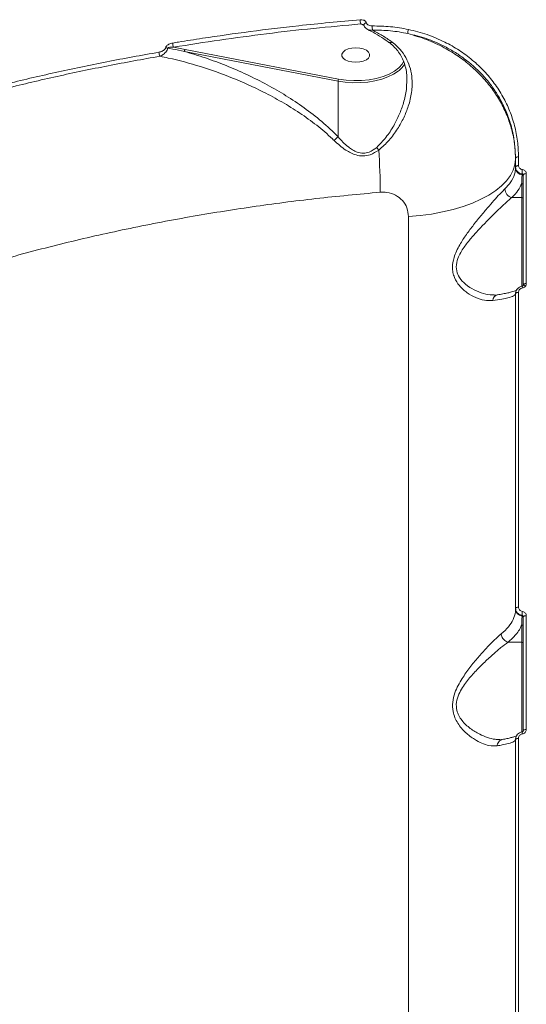
# Model space of a CAD drawing. Units: millimetres. Extents: x -7118 to 6615, y -6356 to 5032.
# Drawn here: x -723 to -560, y 1078 to 1396 of the extents above; entities that cross this region are included whole.
import ezdxf

# ---------------------------------------------------------------- set-up
doc = ezdxf.new("R2010")
doc.units = ezdxf.units.MM
doc.layers.add('DiKom', color=7, linetype='Continuous')

msp = doc.modelspace()

# ---------------------------------------------------------------- linework, layer by layer
at = {"layer": 'DiKom', "color": 7, "linetype": 'Continuous', "lineweight": 15}
for p, q in [((-612.27, 1393.83), (-613.32, 1394.28)), ((-673.57, 1386.79), (-669.91, 1386.09)), ((-620.61, 1375.86), (-670.08, 1385.42)), ((-669.91, 1386.09), (-620.43, 1376.53)), ((-620.61, 1357.91), (-620.61, 1375.86)), ((-598.5, 1376.18), (-598.49, 1376.41)), ((-563.44, 1348.18), (-563.44, 1351.01)), ((-562.48, 1351.48), (-562.48, 1348.64)), ((-563.44, 1347.9), (-563.44, 1348.18)), ((-561.36, 1345.66), (-561.36, 1345.99)), ((-560.94, 1310.18), (-560.94, 1345.59)), ((-559.98, 1346.05), (-559.98, 1310.61)), ((-561.44, 1338.36), (-561.44, 1342.89)), ((-564.59, 1338.36), (-561.44, 1338.36)), ((-561.44, 1309.62), (-561.44, 1338.36)), ((-597.94, 853.55), (-597.94, 1332.21)), ((-562.48, 1307.77), (-562.48, 1206.31)), ((-561.36, 1309.74), (-561.36, 1309.75)), ((-563.44, 1205.96), (-563.44, 1307.34)), ((-563.44, 1205.68), (-563.44, 1205.96)), ((-561.36, 1203.45), (-561.36, 1203.69)), ((-560.94, 1166.58), (-560.94, 1203.21)), ((-559.98, 1203.56), (-559.98, 1166.89)), ((-561.44, 1195.03), (-561.44, 1200.67)), ((-565.85, 1195.03), (-561.44, 1195.03)), ((-561.44, 1166.04), (-561.44, 1195.03)), ((-563.44, 1057.19), (-563.44, 1163.69)), ((-562.48, 1164), (-562.48, 1057.41))]:
    msp.add_line(p, q, dxfattribs=at)
at = {"layer": 'DiKom', "color": 7, "linetype": 'Continuous', "lineweight": 15, "flags": 128}
for points in [[(-612.33, 1393.96), (-612.34, 1394.01), (-612.34, 1394.02)], [(-614.9, 1381.94), (-613.63, 1382.04), (-612.47, 1382.31), (-611.5, 1382.74), (-610.81, 1383.3), (-610.45, 1383.93), (-610.45, 1384.59), (-610.81, 1385.22), (-611.5, 1385.78), (-612.47, 1386.21), (-613.63, 1386.48), (-614.9, 1386.58), (-616.17, 1386.48), (-617.33, 1386.21), (-618.3, 1385.78), (-618.99, 1385.22), (-619.36, 1384.59), (-619.36, 1383.93), (-618.99, 1383.3), (-618.3, 1382.74), (-617.33, 1382.31), (-616.17, 1382.04), (-614.9, 1381.94)], [(-600.95, 1380.23), (-599.97, 1381.3), (-599.39, 1382.24)], [(-599.15, 1381.29), (-600.04, 1380.14), (-600.93, 1379.31)], [(-600.93, 1379.31), (-601.26, 1379.05), (-602.77, 1378.07), (-604.54, 1377.22), (-606.54, 1376.5), (-608.72, 1375.95), (-611.04, 1375.57), (-613.43, 1375.37), (-615.86, 1375.35), (-618.27, 1375.51), (-620.61, 1375.86)], [(-620.43, 1376.53), (-618.04, 1376.18), (-615.57, 1376.03), (-613.09, 1376.07), (-610.64, 1376.32), (-608.31, 1376.75), (-606.13, 1377.37), (-604.16, 1378.15), (-602.45, 1379.08), (-601.05, 1380.14), (-600.95, 1380.23)], [(-563.44, 1350.67), (-563.62, 1348.89), (-564.17, 1347.13), (-565.07, 1345.4), (-566.33, 1343.72), (-567.92, 1342.1), (-569.83, 1340.56), (-572.06, 1339.11), (-574.57, 1337.77), (-577.34, 1336.55), (-580.35, 1335.45), (-583.57, 1334.49), (-586.97, 1333.69), (-590.52, 1333.03), (-594.19, 1332.54), (-597.94, 1332.21)], [(-563.44, 1351.01), (-563.42, 1351.1), (-563.37, 1351.18), (-563.28, 1351.26), (-563.16, 1351.33), (-563.02, 1351.39), (-562.85, 1351.44), (-562.67, 1351.46), (-562.48, 1351.48)], [(-563.44, 1348.18), (-563.42, 1348.27), (-563.37, 1348.35), (-563.28, 1348.43), (-563.16, 1348.5), (-563.02, 1348.56), (-562.85, 1348.6), (-562.67, 1348.63), (-562.48, 1348.64)], [(-560.94, 1345.59), (-560.92, 1345.68), (-560.87, 1345.77), (-560.78, 1345.84), (-560.66, 1345.91), (-560.52, 1345.97), (-560.35, 1346.01), (-560.17, 1346.04), (-559.98, 1346.05)], [(-560.94, 1310.18), (-560.92, 1310.26), (-560.87, 1310.34), (-560.78, 1310.42), (-560.66, 1310.48), (-560.52, 1310.54), (-560.35, 1310.58), (-560.17, 1310.6), (-559.98, 1310.61)], [(-563.44, 1307.34), (-563.42, 1307.42), (-563.37, 1307.5), (-563.28, 1307.57), (-563.16, 1307.64), (-563.02, 1307.69), (-562.85, 1307.73), (-562.67, 1307.76), (-562.48, 1307.77)], [(-561, 1309.97), (-560.97, 1310.02), (-560.9, 1310.06), (-560.82, 1310.08), (-560.72, 1310.09), (-560.59, 1310.07), (-560.46, 1310.04), (-560.31, 1309.99), (-560.16, 1309.93)], [(-563.44, 1205.96), (-563.42, 1206.03), (-563.37, 1206.09), (-563.28, 1206.15), (-563.16, 1206.2), (-563.02, 1206.24), (-562.85, 1206.28), (-562.67, 1206.3), (-562.48, 1206.31)], [(-560.94, 1203.21), (-560.92, 1203.28), (-560.87, 1203.34), (-560.78, 1203.4), (-560.66, 1203.45), (-560.52, 1203.5), (-560.35, 1203.53), (-560.17, 1203.55), (-559.98, 1203.56)], [(-561.36, 1166.12), (-561.36, 1166.12), (-561.35, 1166.1), (-561.34, 1166.04), (-561.32, 1165.97), (-561.3, 1165.86), (-561.28, 1165.74), (-561.26, 1165.6), (-561.23, 1165.45)], [(-560.94, 1166.58), (-560.92, 1166.64), (-560.87, 1166.7), (-560.78, 1166.75), (-560.66, 1166.8), (-560.52, 1166.83), (-560.35, 1166.86), (-560.17, 1166.88), (-559.98, 1166.89)], [(-563.44, 1163.69), (-563.42, 1163.75), (-563.37, 1163.81), (-563.28, 1163.86), (-563.16, 1163.91), (-563.02, 1163.95), (-562.85, 1163.98), (-562.67, 1164), (-562.48, 1164)]]:
    msp.add_lwpolyline(points, dxfattribs=at)
at = {"layer": 'DiKom', "color": 7, "linetype": 'Continuous', "lineweight": 15}
for centre, radius, start, end in [((-608.03, 1395.6), 5.45, 179.6278, 194.0065), ((-611.41, 1393.71), 0.971, 95.8196, 161.8754), ((-604.99, 1393.22), 4.61, 174.7905, 191.4696), ((-595.18, 1391.46), 2.96, 159.2178, 185.0594), ((-670.9, 1388.11), 2.97, 179.5406, 206.2184), ((-675.34, 1385.18), 2.95, 179.7959, 206.1839), ((-676.18, 1384.44), 2.18, 71.3859, 88.8743), ((-668.77, 1385.44), 1.31, 149.9721, 180.6143), ((-619.3, 1375.87), 1.31, 149.9891, 180.5974), ((-569.96, 1382.79), 47.54, 216.5137, 217.8107), ((-852.85, 1337.44), 245.87, 0.6075, 3.7781), ((-561.1, 1348), 2.35, 182.3319, 263.6331), ((-555.2, 1346.09), 6.16, 168.2172, 180.9141), ((-561.41, 1345.2), 0.469, 2.3277, 83.6331), ((-561.42, 1342.41), 0.478, 2.925, 92.662), ((-564.03, 1341.15), 2.85, 181.0823, 258.6142), ((-561.42, 1337.88), 0.478, 2.9265, 92.6605), ((-564, 1308.86), 2.79, 6.9139, 18.6572), ((-568.67, 1304.89), 2.15, 104.8288, 173.3139), ((-561.1, 1205.78), 2.35, 182.3316, 263.6333), ((-554.25, 1203.58), 7.11, 169.031, 179.0752), ((-561.41, 1202.98), 0.469, 2.3277, 83.6312), ((-561.42, 1200.19), 0.478, 2.9268, 92.6593), ((-561.42, 1194.56), 0.478, 2.9262, 92.659)]:
    msp.add_arc(centre, radius, start, end, dxfattribs=at)
for points, knots in [([(-673.87, 1388.13), (-673.24, 1388.24), (-670.06, 1388.76), (-661.77, 1390.06), (-648.9, 1391.88), (-631.96, 1393.94), (-620.09, 1395.03), (-613.48, 1395.64)], [0, 0, 0, 0, 0.032167, 0.160836, 0.418397, 0.675958, 1, 1, 1, 1]), ([(-613.32, 1394.28), (-618.4, 1393.82), (-628.55, 1392.91), (-643.67, 1391.16), (-658.71, 1389.16), (-668.61, 1387.58), (-673.57, 1386.79)], [0, 0, 0, 0, 0.2493137, 0.4986284, 0.749314, 1, 1, 1, 1]), ([(-613.48, 1395.64), (-613.43, 1395.64), (-613.1, 1395.66), (-612.56, 1395.6), (-612, 1395.36), (-611.65, 1395.05), (-611.56, 1394.8), (-611.51, 1394.68)], [0, 0, 0, 0, 0.063948, 0.388598, 0.645597, 0.822307, 1, 1, 1, 1]), ([(-612.51, 1394.04), (-612.56, 1394.07), (-612.79, 1394.17), (-613.07, 1394.23), (-613.28, 1394.27), (-613.32, 1394.28)], [0, 0, 0, 0, 0.2103336, 0.8682107, 1, 1, 1, 1]), ([(-612.5, 1394.04), (-612.47, 1394.03), (-612.39, 1393.99), (-612.33, 1393.94), (-612.32, 1393.94), (-612.32, 1393.93)], [0, 0, 0, 0, 0.3526092, 0.7242218, 1, 1, 1, 1]), ([(-612.32, 1393.96), (-612.26, 1393.76), (-612.13, 1393.35), (-611.68, 1392.84), (-611.29, 1392.62), (-611.09, 1392.51)], [0, 0, 0, 0, 0.31494, 0.659603, 1, 1, 1, 1]), ([(-611.51, 1394.68), (-611.46, 1394.55), (-611.37, 1394.3), (-610.99, 1393.97), (-610.4, 1393.69), (-609.87, 1393.66), (-609.58, 1393.64)], [0, 0, 0, 0, 0.184894, 0.368603, 0.650097, 1, 1, 1, 1]), ([(-609.58, 1393.64), (-607.62, 1393.61), (-603.69, 1393.56), (-599.87, 1392.86), (-597.95, 1392.51)], [0, 0, 0, 0, 0.496493, 1, 1, 1, 1]), ([(-611.07, 1392.46), (-610.73, 1392.3), (-609.45, 1391.7), (-607.24, 1390.37), (-605.29, 1389.14), (-604.3, 1388.38), (-604.23, 1388.32)], [0, 0, 0, 0, 0.146192, 0.555807, 0.966542, 1, 1, 1, 1]), ([(-609.5, 1392.31), (-609.9, 1392.27), (-610.47, 1392.22), (-610.9, 1392.45), (-611.03, 1392.52)], [0, 0, 0, 0, 0.689476, 1, 1, 1, 1]), ([(-609.5, 1392.31), (-608.46, 1391.75), (-606.36, 1390.62), (-604.3, 1389.21), (-603.27, 1388.49)], [0, 0, 0, 0, 0.497861, 1, 1, 1, 1]), ([(-598.13, 1391.2), (-599.98, 1391.54), (-603.71, 1392.23), (-607.57, 1392.28), (-609.5, 1392.31)], [0, 0, 0, 0, 0.4964844, 1, 1, 1, 1]), ([(-598.13, 1391.2), (-596.09, 1390.59), (-592.01, 1389.37), (-586.6, 1386.83), (-581.85, 1383.94), (-577.74, 1380.78), (-574.07, 1377.25), (-570.88, 1373.36), (-568.21, 1369.19), (-566.09, 1364.78), (-564.58, 1360.18), (-563.62, 1355.46), (-563.5, 1352.27), (-563.44, 1350.67)], [0, 0, 0, 0, 0.103376, 0.20675, 0.294607, 0.382736, 0.470592, 0.558749, 0.64718, 0.735338, 0.823467, 0.911871, 1, 1, 1, 1]), ([(-563.44, 1351.01), (-563.57, 1353.45), (-563.76, 1357.14), (-564.95, 1361.95), (-566.56, 1366.63), (-568.85, 1371.08), (-571.75, 1375.19), (-575.04, 1379.03), (-578.88, 1382.44), (-583.17, 1385.34), (-587.22, 1387.58), (-592.16, 1389.71), (-596.13, 1390.7), (-598.13, 1391.2)], [0, 0, 0, 0, 0.131218, 0.198785, 0.26635, 0.397568, 0.465157, 0.532745, 0.663479, 0.730815, 0.798151, 0.898245, 1, 1, 1, 1]), ([(-597.95, 1392.51), (-595.92, 1392), (-591.86, 1390.98), (-586.41, 1388.65), (-581.55, 1385.87), (-577.31, 1382.73), (-573.5, 1379.16), (-570.2, 1375.19), (-567.43, 1370.87), (-565.23, 1366.29), (-563.67, 1361.48), (-562.67, 1356.53), (-562.55, 1353.16), (-562.48, 1351.48)], [0, 0, 0, 0, 0.100969, 0.201935, 0.290337, 0.379023, 0.467424, 0.556113, 0.645089, 0.73378, 0.822425, 0.911353, 1, 1, 1, 1]), ([(-676.14, 1386.63), (-676.13, 1386.66), (-676.1, 1386.8), (-675.95, 1387.07), (-675.59, 1387.44), (-674.9, 1387.88), (-674.28, 1388.03), (-673.87, 1388.13)], [0, 0, 0, 0, 0.034938, 0.162065, 0.336285, 0.559174, 1, 1, 1, 1]), ([(-673.57, 1386.79), (-673.91, 1386.8), (-674.4, 1386.81), (-674.99, 1386.74), (-675.28, 1386.66), (-675.41, 1386.59), (-675.46, 1386.55), (-675.48, 1386.52), (-675.49, 1386.51)], [0, 0, 0, 0, 0.5066, 0.740276, 0.895265, 0.953441, 0.981096, 1, 1, 1, 1]), ([(-603.27, 1388.49), (-602.98, 1388.27), (-601.8, 1387.38), (-600.04, 1385.53), (-598.33, 1382.81), (-597.23, 1379.82), (-596.65, 1376.29), (-596.81, 1372.23), (-597.8, 1367.99), (-599.38, 1364.05), (-601.46, 1360.36), (-604.05, 1356.71), (-606.36, 1354.67), (-607.52, 1353.64)], [0, 0, 0, 0, 0.027595, 0.11218, 0.196824, 0.280738, 0.364705, 0.478246, 0.591908, 0.688653, 0.78542, 0.89286, 1, 1, 1, 1]), ([(-604.25, 1388.31), (-604.12, 1388.23), (-603.42, 1387.76), (-602.35, 1386.73), (-601.05, 1385.2), (-600.01, 1383.48), (-599.2, 1381.58), (-598.67, 1379.52), (-598.42, 1377.78), (-598.44, 1376.71), (-598.44, 1376.41)], [0, 0, 0, 0, 0.032169, 0.172223, 0.316868, 0.465823, 0.617812, 0.77402, 0.935402, 1, 1, 1, 1]), ([(-603.27, 1388.49), (-603.3, 1388.48), (-603.39, 1388.42), (-603.64, 1388.3), (-603.98, 1388.2), (-604.15, 1388.31), (-604.22, 1388.36)], [0, 0, 0, 0, 0.069542, 0.215011, 0.652613, 1, 1, 1, 1]), ([(-743.73, 1370.67), (-738.47, 1372.08), (-727.96, 1374.89), (-711.73, 1378.68), (-695.2, 1382.17), (-683.93, 1384.18), (-678.29, 1385.19)], [0, 0, 0, 0, 0.249097, 0.498194, 0.749097, 1, 1, 1, 1]), ([(-677.99, 1383.88), (-683.57, 1382.88), (-694.74, 1380.88), (-711.2, 1377.42), (-727.43, 1373.63), (-737.99, 1370.81), (-743.28, 1369.39)], [0, 0, 0, 0, 0.249097, 0.498195, 0.749097, 1, 1, 1, 1]), ([(-678.29, 1385.19), (-677.9, 1385.29), (-677.32, 1385.43), (-676.66, 1385.86), (-676.32, 1386.2), (-676.18, 1386.47), (-676.15, 1386.6), (-676.14, 1386.63)], [0, 0, 0, 0, 0.445608, 0.662346, 0.836494, 0.965743, 1, 1, 1, 1]), ([(-675.49, 1386.51), (-675.49, 1386.47), (-675.53, 1386.25), (-675.7, 1385.81), (-676.08, 1385.19), (-676.74, 1384.53), (-677.42, 1384.1), (-677.88, 1383.92), (-677.99, 1383.88)], [0, 0, 0, 0, 0.039834, 0.186482, 0.371484, 0.585511, 0.894879, 1, 1, 1, 1]), ([(-621.91, 1356.73), (-622.08, 1356.9), (-623.85, 1358.61), (-627.44, 1361.69), (-632.92, 1365.65), (-638.68, 1369.19), (-645.88, 1373.06), (-654.6, 1377.01), (-664.87, 1380.67), (-672.71, 1382.78), (-677.09, 1383.69), (-677.99, 1383.88)], [0, 0, 0, 0, 0.011518, 0.116998, 0.22298, 0.329241, 0.435102, 0.608327, 0.782005, 0.955283, 1, 1, 1, 1]), ([(-670.08, 1385.42), (-670.39, 1385.49), (-671.96, 1385.81), (-673.76, 1386.17), (-675.25, 1386.47), (-675.49, 1386.51)], [0, 0, 0, 0, 0.173507, 0.867499, 1, 1, 1, 1]), ([(-670.08, 1385.42), (-667.83, 1384.75), (-663.33, 1383.41), (-656.61, 1380.89), (-649.95, 1378.01), (-643.51, 1374.76), (-637.35, 1371.21), (-631.46, 1367.28), (-625.76, 1362.93), (-622.32, 1359.58), (-620.61, 1357.91)], [0, 0, 0, 0, 0.125744, 0.251488, 0.37946, 0.507423, 0.62856, 0.749666, 0.874895, 1, 1, 1, 1]), ([(-608.17, 1354.5), (-607.14, 1355.54), (-605.04, 1357.66), (-602.71, 1361.33), (-600.81, 1365.07), (-599.41, 1368.99), (-598.5, 1372.75), (-598.5, 1375.19), (-598.5, 1376.18)], [0, 0, 0, 0, 0.175695, 0.357397, 0.51914, 0.683853, 0.871051, 1, 1, 1, 1]), ([(-621.91, 1356.73), (-621.88, 1356.76), (-621.66, 1356.97), (-621.21, 1357.4), (-620.82, 1357.73), (-620.61, 1357.9)], [0, 0, 0, 0, 0.069979, 0.500569, 1, 1, 1, 1]), ([(-607.52, 1353.64), (-608.41, 1353.07), (-609.96, 1352.07), (-612.55, 1351.62), (-614.67, 1351.94), (-616.5, 1352.67), (-618.99, 1354.09), (-620.68, 1355.62), (-621.91, 1356.73)], [0, 0, 0, 0, 0.191457, 0.331241, 0.470485, 0.582373, 0.696927, 1, 1, 1, 1]), ([(-620.61, 1357.91), (-620.61, 1357.9), (-620.61, 1357.9), (-620.61, 1357.9), (-620.61, 1357.9), (-620.61, 1357.9)], [0, 0, 0, 0, 0.456647, 0.826035, 1, 1, 1, 1]), ([(-620.61, 1357.9), (-620.61, 1357.9), (-619.59, 1356.71), (-618.11, 1355.19), (-615.95, 1353.65), (-614.38, 1352.86), (-612.52, 1352.48), (-610.22, 1352.93), (-608.93, 1353.92), (-608.17, 1354.5)], [0, 0, 0, 0, 0.000315, 0.316873, 0.430855, 0.544449, 0.678332, 0.811383, 1, 1, 1, 1]), ([(-566.88, 1341.1), (-566.08, 1341.97), (-564.46, 1343.73), (-563.55, 1346.05), (-563.47, 1347.45), (-563.44, 1347.9)], [0, 0, 0, 0, 0.398483, 0.808515, 1, 1, 1, 1]), ([(-561.36, 1345.99), (-561.4, 1346), (-561.72, 1346.05), (-562.29, 1346.26), (-562.93, 1346.76), (-563.36, 1347.42), (-563.41, 1347.93), (-563.44, 1348.18)], [0, 0, 0, 0, 0.037105, 0.277964, 0.518764, 0.759333, 1, 1, 1, 1]), ([(-562.48, 1348.64), (-562.47, 1348.49), (-562.43, 1348.19), (-562.17, 1347.8), (-561.79, 1347.5), (-561.45, 1347.38), (-561.26, 1347.35), (-561.23, 1347.35)], [0, 0, 0, 0, 0.240484, 0.481041, 0.721902, 0.96289, 1, 1, 1, 1]), ([(-561.44, 1342.89), (-561.43, 1343.03), (-561.39, 1343.74), (-561.36, 1344.68), (-561.36, 1345.45), (-561.36, 1345.66)], [0, 0, 0, 0, 0.1536459, 0.7682917, 1, 1, 1, 1]), ([(-560.94, 1345.59), (-560.95, 1345.64), (-560.96, 1345.74), (-561.05, 1345.86), (-561.17, 1345.95), (-561.29, 1345.98), (-561.35, 1345.99), (-561.36, 1345.99)], [0, 0, 0, 0, 0.240259, 0.481106, 0.722273, 0.962817, 1, 1, 1, 1]), ([(-561.23, 1347.35), (-561.2, 1347.35), (-561.01, 1347.32), (-560.67, 1347.2), (-560.29, 1346.9), (-560.03, 1346.5), (-559.99, 1346.2), (-559.98, 1346.05)], [0, 0, 0, 0, 0.037294, 0.278243, 0.519046, 0.759555, 1, 1, 1, 1]), ([(-561.44, 1342.89), (-561.79, 1342.12), (-562.48, 1340.57), (-563.89, 1339.1), (-564.59, 1338.36)], [0, 0, 0, 0, 0.495641, 1, 1, 1, 1]), ([(-607, 1340.05), (-613.94, 1339.4), (-627.82, 1338.11), (-648.34, 1335.41), (-668.76, 1332.15), (-688.97, 1328.24), (-708.91, 1323.7), (-728.14, 1318.63), (-746.61, 1313.06), (-764.28, 1307.02), (-781.45, 1300.42), (-798.03, 1293.27), (-813.95, 1285.56), (-828.86, 1277.47), (-842.74, 1269.03), (-855.57, 1260.29), (-867.57, 1251.1), (-878.66, 1241.49), (-888.78, 1231.46), (-897.7, 1221.24), (-905.43, 1210.87), (-911.98, 1200.38), (-917.47, 1189.61), (-921.82, 1178.58), (-925.02, 1167.34), (-926.85, 1156.1), (-927.6, 1148.24), (-927.4, 1144.17), (-927.39, 1143.79)], [0, 0, 0, 0, 0.039243, 0.078516, 0.117759, 0.158142, 0.198559, 0.238942, 0.278187, 0.317462, 0.356708, 0.397091, 0.437508, 0.477892, 0.517166, 0.55647, 0.595743, 0.636155, 0.676599, 0.71701, 0.756348, 0.795717, 0.835055, 0.87553, 0.916039, 0.956514, 0.995951, 1, 1, 1, 1]), ([(-597.94, 1332.21), (-598.04, 1333.15), (-598.23, 1335.02), (-599.74, 1337.45), (-601.98, 1339.21), (-604.55, 1340.09), (-606.28, 1340.06), (-607, 1340.05)], [0, 0, 0, 0, 0.2180201, 0.4332343, 0.6437867, 0.8514372, 1, 1, 1, 1]), ([(-570.8, 1305.14), (-571.68, 1305.11), (-573.43, 1305.06), (-576.24, 1305.97), (-579.05, 1307.52), (-581.48, 1309.7), (-583, 1312.03), (-583.64, 1314.12), (-583.86, 1316.26), (-583.44, 1318.66), (-582.48, 1321.09), (-581.17, 1323.59), (-579.31, 1326.45), (-576.91, 1329.63), (-574.42, 1332.72), (-572.04, 1335.52), (-569.91, 1337.95), (-568.19, 1339.82), (-567.27, 1340.71), (-566.88, 1341.1)], [0, 0, 0, 0, 0.075908, 0.151905, 0.228634, 0.305188, 0.368861, 0.401619, 0.434332, 0.490459, 0.528235, 0.566084, 0.630877, 0.695772, 0.764522, 0.833229, 0.893681, 0.954062, 1, 1, 1, 1]), ([(-564.59, 1338.36), (-565.02, 1338), (-565.99, 1337.18), (-567.81, 1335.48), (-570.06, 1333.32), (-572.59, 1330.81), (-575.21, 1328.11), (-577.76, 1325.29), (-579.74, 1322.8), (-581.15, 1320.59), (-582.17, 1318.48), (-582.72, 1315.98), (-582.31, 1314.14), (-581.49, 1312.41), (-580.07, 1310.66), (-577.49, 1308.84), (-574.56, 1307.58), (-572.09, 1306.93), (-570.72, 1306.97), (-570.28, 1306.99)], [0, 0, 0, 0, 0.0486208, 0.1123772, 0.1778118, 0.2506886, 0.3250565, 0.3924984, 0.4613127, 0.4989714, 0.5375297, 0.5920046, 0.6458146, 0.6555367, 0.7197677, 0.7990809, 0.8810338, 0.9614438, 1, 1, 1, 1]), ([(-559.98, 1310.61), (-559.98, 1310.55), (-559.99, 1310.31), (-560.09, 1310.09), (-560.16, 1309.93)], [0, 0, 0, 0, 0.287928, 1, 1, 1, 1]), ([(-563.02, 1308.57), (-563.03, 1308.57), (-563.03, 1308.56), (-563.31, 1308.41), (-563.86, 1308.19), (-564.73, 1307.9), (-565.94, 1307.59), (-567.42, 1307.28), (-568.63, 1307.08), (-569.22, 1306.98)], [0, 0, 0, 0, 0.077862, 0.200337, 0.340359, 0.495789, 0.662366, 0.835699, 1, 1, 1, 1]), ([(-563.44, 1307.34), (-563.44, 1307.42), (-563.43, 1307.78), (-563.25, 1308.38), (-562.79, 1309.04), (-562.14, 1309.54), (-561.62, 1309.67), (-561.36, 1309.74)], [0, 0, 0, 0, 0.074893, 0.315168, 0.545131, 0.771495, 1, 1, 1, 1]), ([(-561.23, 1309.19), (-561.39, 1309.15), (-561.7, 1309.07), (-562.09, 1308.77), (-562.37, 1308.38), (-562.47, 1308.03), (-562.48, 1307.82), (-562.48, 1307.77)], [0, 0, 0, 0, 0.22494, 0.449562, 0.680313, 0.923802, 1, 1, 1, 1]), ([(-561, 1309.99), (-561, 1309.98), (-561.03, 1309.93), (-561.11, 1309.85), (-561.24, 1309.78), (-561.34, 1309.75), (-561.4, 1309.74), (-561.41, 1309.74)], [0, 0, 0, 0, 0.10397, 0.475703, 0.727666, 0.9389, 1, 1, 1, 1]), ([(-560.16, 1309.93), (-560.23, 1309.82), (-560.39, 1309.59), (-560.76, 1309.32), (-561.07, 1309.23), (-561.23, 1309.19)], [0, 0, 0, 0, 0.2986365, 0.6490563, 1, 1, 1, 1]), ([(-561, 1309.97), (-560.98, 1310.02), (-560.95, 1310.09), (-560.94, 1310.16), (-560.94, 1310.18)], [0, 0, 0, 0, 0.7054618, 1, 1, 1, 1]), ([(-563.44, 1307.27), (-563.56, 1307.05), (-563.79, 1306.62), (-565.53, 1306.05), (-567.86, 1305.55), (-569.77, 1305.28), (-570.8, 1305.14)], [0, 0, 0, 0, 0.284862, 0.57775, 0.771567, 1, 1, 1, 1]), ([(-569.21, 1306.97), (-569.32, 1306.94), (-569.64, 1306.85), (-570.03, 1306.88), (-570.28, 1306.9)], [0, 0, 0, 0, 0.346998, 1, 1, 1, 1]), ([(-561.36, 1203.69), (-561.4, 1203.7), (-561.72, 1203.75), (-562.29, 1203.97), (-562.93, 1204.49), (-563.36, 1205.18), (-563.41, 1205.7), (-563.44, 1205.96)], [0, 0, 0, 0, 0.038797, 0.278372, 0.518639, 0.759435, 1, 1, 1, 1]), ([(-562.48, 1206.31), (-562.47, 1206.15), (-562.43, 1205.83), (-562.17, 1205.41), (-561.79, 1205.1), (-561.45, 1204.97), (-561.26, 1204.94), (-561.23, 1204.93)], [0, 0, 0, 0, 0.240673, 0.481438, 0.721643, 0.961214, 1, 1, 1, 1]), ([(-568.06, 1197.7), (-567.22, 1198.46), (-565.57, 1199.95), (-564.09, 1202.34), (-563.5, 1204.26), (-563.45, 1205.38), (-563.44, 1205.68)], [0, 0, 0, 0, 0.30289, 0.594458, 0.892027, 1, 1, 1, 1]), ([(-561.44, 1200.67), (-561.43, 1200.81), (-561.39, 1201.51), (-561.36, 1202.45), (-561.36, 1203.23), (-561.36, 1203.45)], [0, 0, 0, 0, 0.1533036, 0.7665818, 1, 1, 1, 1]), ([(-560.94, 1203.21), (-560.95, 1203.27), (-560.96, 1203.38), (-561.04, 1203.53), (-561.17, 1203.64), (-561.29, 1203.68), (-561.35, 1203.69), (-561.36, 1203.69)], [0, 0, 0, 0, 0.244253, 0.485919, 0.724664, 0.961806, 1, 1, 1, 1]), ([(-561.23, 1204.93), (-561.2, 1204.93), (-561.01, 1204.9), (-560.67, 1204.77), (-560.29, 1204.45), (-560.03, 1204.03), (-559.99, 1203.72), (-559.98, 1203.56)], [0, 0, 0, 0, 0.038575, 0.278107, 0.518374, 0.759224, 1, 1, 1, 1]), ([(-561.44, 1200.67), (-561.68, 1200.12), (-562.15, 1199.04), (-563.5, 1197.13), (-564.95, 1195.83), (-565.85, 1195.03)], [0, 0, 0, 0, 0.277466, 0.557297, 1, 1, 1, 1]), ([(-569.38, 1161.62), (-570.23, 1161.6), (-571.79, 1161.56), (-574.29, 1162.4), (-576.85, 1163.74), (-579.57, 1165.79), (-581.72, 1168.25), (-583.01, 1170.66), (-583.73, 1172.91), (-583.84, 1175.69), (-583.11, 1178.56), (-581.96, 1181.1), (-580.35, 1183.86), (-578.17, 1186.92), (-575.47, 1190.19), (-572.77, 1193.19), (-570.21, 1195.82), (-568.77, 1197.09), (-568.06, 1197.7)], [0, 0, 0, 0, 0.078549, 0.143059, 0.207602, 0.287214, 0.366548, 0.405752, 0.444851, 0.497444, 0.54969, 0.59227, 0.634937, 0.707296, 0.779729, 0.854484, 0.929141, 1, 1, 1, 1]), ([(-565.85, 1195.04), (-566.1, 1195.12), (-566.6, 1195.28), (-567.26, 1195.82), (-567.77, 1196.5), (-567.99, 1197.12), (-568.05, 1197.52), (-568.06, 1197.66), (-568.06, 1197.7)], [0, 0, 0, 0, 0.220483, 0.440973, 0.661457, 0.881952, 0.963557, 1, 1, 1, 1]), ([(-565.85, 1195.04), (-565.85, 1195.03), (-566.56, 1194.54), (-568.15, 1193.31), (-570.83, 1191.01), (-573.68, 1188.37), (-576.55, 1185.48), (-578.86, 1182.83), (-580.6, 1180.4), (-581.82, 1178.2), (-582.62, 1175.67), (-582.49, 1173.24), (-581.75, 1171.32), (-581.08, 1170.3), (-579.92, 1168.82), (-578.04, 1167.1), (-575.19, 1165.37), (-572.47, 1164.27), (-570.27, 1163.66), (-569.02, 1163.7), (-568.53, 1163.71)], [0, 0, 0, 0, 0.000034, 0.075068, 0.153615, 0.234395, 0.309746, 0.38675, 0.429449, 0.473088, 0.523923, 0.574392, 0.611299, 0.649859, 0.651832, 0.732942, 0.817423, 0.885587, 0.954922, 1, 1, 1, 1]), ([(-565.85, 1195.03), (-565.85, 1195.03), (-565.85, 1195.03), (-565.85, 1195.03), (-565.85, 1195.04)], [0, 0, 0, 0, 0.6948821, 1, 1, 1, 1]), ([(-562.93, 1164.97), (-562.95, 1164.95), (-562.98, 1164.93), (-563.33, 1164.76), (-563.95, 1164.53), (-564.91, 1164.25), (-566.14, 1163.96), (-567.19, 1163.77), (-567.7, 1163.67)], [0, 0, 0, 0, 0.119945, 0.266279, 0.433222, 0.617393, 0.813603, 1, 1, 1, 1]), ([(-563.44, 1163.69), (-563.44, 1163.76), (-563.43, 1164.09), (-563.28, 1164.69), (-562.82, 1165.38), (-562.16, 1165.9), (-561.63, 1166.04), (-561.36, 1166.12)], [0, 0, 0, 0, 0.054757, 0.294412, 0.530122, 0.764683, 1, 1, 1, 1]), ([(-561.23, 1165.45), (-561.39, 1165.41), (-561.71, 1165.32), (-562.11, 1165.01), (-562.38, 1164.6), (-562.48, 1164.24), (-562.48, 1164.04), (-562.48, 1164)], [0, 0, 0, 0, 0.234057, 0.467954, 0.703967, 0.944865, 1, 1, 1, 1]), ([(-561.36, 1166.12), (-561.31, 1166.13), (-561.2, 1166.16), (-561.06, 1166.26), (-560.97, 1166.39), (-560.94, 1166.5), (-560.94, 1166.57), (-560.94, 1166.58)], [0, 0, 0, 0, 0.217872, 0.443536, 0.683555, 0.939759, 1, 1, 1, 1]), ([(-559.98, 1166.89), (-559.98, 1166.85), (-559.98, 1166.65), (-560.08, 1166.3), (-560.35, 1165.89), (-560.75, 1165.58), (-561.07, 1165.49), (-561.23, 1165.45)], [0, 0, 0, 0, 0.055765, 0.296808, 0.532643, 0.766228, 1, 1, 1, 1]), ([(-567.7, 1163.63), (-567.79, 1163.63), (-568.12, 1163.6), (-568.62, 1163.26), (-569.11, 1162.67), (-569.3, 1162.11), (-569.37, 1161.75), (-569.38, 1161.67), (-569.38, 1161.62)], [0, 0, 0, 0, 0.101908, 0.372622, 0.643362, 0.914085, 0.954457, 1, 1, 1, 1]), ([(-563.44, 1163.62), (-563.55, 1163.41), (-563.77, 1162.97), (-565.43, 1162.39), (-567.41, 1161.94), (-568.81, 1161.71), (-569.38, 1161.62)], [0, 0, 0, 0, 0.307256, 0.623314, 0.846348, 1, 1, 1, 1]), ([(-567.71, 1163.68), (-567.94, 1163.62), (-568.18, 1163.57), (-568.49, 1163.6), (-568.52, 1163.6)], [0, 0, 0, 0, 0.932739, 1, 1, 1, 1])]:
    msp.add_open_spline(points, degree=3, knots=knots, dxfattribs=at)

doc.saveas('drawing.dxf')
